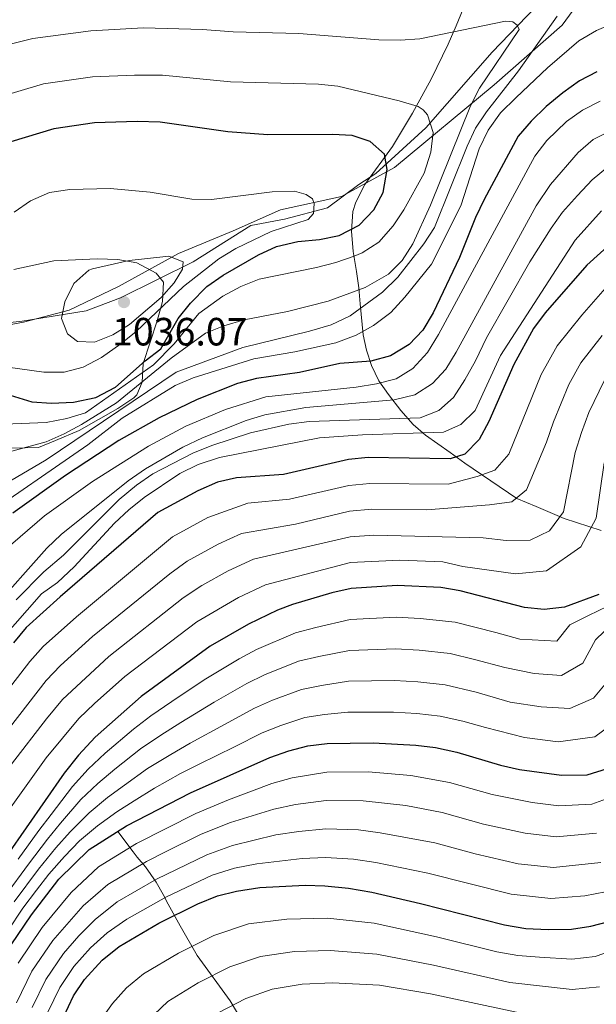
# Model space of a CAD drawing. Units: metres. Extents: x 599915 to 606762, y 4775433 to 4780167.
# Drawn here: x 600207 to 600354, y 4779298 to 4779549 of the extents above; entities that cross this region are included whole.
import ezdxf

# ---------------------------------------------------------------- set-up
doc = ezdxf.new("R2010")
doc.units = ezdxf.units.M
doc.header["$MEASUREMENT"] = 0
doc.linetypes.add('DGN Style 2', pattern=[85.3946, 51.23676, -34.15784])
doc.linetypes.add('DGN Style 3', pattern=[119.55244, 85.3946, -34.15784])
for name, color, linetype, lineweight in [('Nivel 1', 7, 'Continuous', 0), ('Nivel 11', 7, 'Continuous', 0), ('Nivel 20', 7, 'Continuous', 0), ('Nivel 35', 7, 'Continuous', 0), ('Nivel 4', 7, 'Continuous', 0), ('Nivel 41', 7, 'Continuous', 0), ('Nivel 5', 7, 'Continuous', 0), ('Nivel 57', 7, 'Continuous', 0), ('Nivel 7', 7, 'Continuous', 0)]:
    doc.layers.add(name, color=color, linetype=linetype, lineweight=lineweight)
doc.styles.add('Style-Arial', font='txt')

# ---------------------------------------------------------------- blocks, each defined once
blk = doc.blocks.new('5PATER')
at = {"layer": 'Nivel 7', "linetype": 'Continuous', "lineweight": 0}
h = blk.add_hatch(color=51, dxfattribs=at)
edge = h.paths.add_edge_path()
edge.add_ellipse((0, 0), major_axis=(-11, -11.1), ratio=0.999422, start_angle=0, end_angle=360)

msp = doc.modelspace()

# ---------------------------------------------------------------- linework, layer by layer
at = {"layer": 'Nivel 1', "color": 7, "linetype": 'Continuous', "lineweight": 0}
msp.add_polyline3d([(600192.81, 4779468.97, 1032), (600207.87, 4779471.73, 1033.91), (600219.49, 4779474.8, 1035.1), (600232.07, 4779480.81, 1035.62), (600247.26, 4779489.18, 1034.8), (600261.23, 4779494.97, 1031.9), (600273.19, 4779500.33, 1031.14), (600288.75, 4779503.74, 1027.86), (600302.18, 4779511.05, 1023.96), (600327.5, 4779532.1, 1012.67), (600344.82, 4779547.25, 1008.48), (600351.6, 4779556.56, 1010.33)], dxfattribs=at)
at = {"layer": 'Nivel 11', "color": 142, "linetype": 'DGN Style 3', "lineweight": 13}
msp.add_polyline3d([(600262.85, 4779295.18, 883.08), (600260.41, 4779299.34, 885.72), (600252.07, 4779310.81, 893.52), (600247.71, 4779318.34, 898.06), (600244.64, 4779323.89, 903.15), (600243.37, 4779326.33, 905.9), (600241.59, 4779329.43, 909.37), (600238.9, 4779333.34, 913.94), (600236.76, 4779335.86, 917.12), (600235.74, 4779337.14, 918.69), (600231.87, 4779342.37, 925)], dxfattribs=at)
at = {"layer": 'Nivel 20', "color": 7, "linetype": 'DGN Style 2', "lineweight": 0}
msp.add_polyline3d([(600340.47, 4779554.36, 1013.02), (600327.05, 4779540.4, 1016.59), (600310.18, 4779521.18, 1020.48), (600297.45, 4779509.51, 1027.52), (600293.13, 4779506.75, 1028.25), (600285.14, 4779500.84, 1030.44), (600274.26, 4779497.94, 1031.82), (600265.71, 4779496.32, 1032.55), (600250.98, 4779487.11, 1034.98), (600232.53, 4779477.91, 1035.71), (600223.84, 4779474.66, 1035.62), (600207.53, 4779472.06, 1033.84), (600187.81, 4779469.64, 1031.74)], dxfattribs=at)
at = {"layer": 'Nivel 35', "color": 92, "linetype": 'DGN Style 3', "lineweight": 0}
for points in [[(600319.66, 4779551.41, 1024.28), (600317.91, 4779547.05, 1024.5), (600315.86, 4779542.45, 1025.14), (600311.52, 4779533.52, 1026.88), (600306.8, 4779524.87, 1028.55), (600301.66, 4779516.42, 1029.36), (600294.69, 4779506.72, 1029.36), (600292.38, 4779502.25, 1029.36), (600291.62, 4779499.86, 1029.36), (600291.23, 4779494.91, 1029.13), (600291.73, 4779489.7, 1028.49), (600292.57, 4779484.65, 1027.42), (600293.13, 4779480.51, 1025.74), (600293.48, 4779476.45, 1023.19), (600294.27, 4779468.52, 1016.57), (600295.05, 4779464.62, 1013.02), (600296.32, 4779460.73, 1009.65), (600298.24, 4779456.85, 1006.74), (600300.65, 4779453.37, 1004.73), (600303.79, 4779449.3, 1004.09), (600306.93, 4779445.75, 1003.14), (600310.1, 4779443.09, 1000.23), (600316.37, 4779438.62, 993.51), (600320.12, 4779435.94, 990.15), (600333.26, 4779426.98, 981.62), (600338.18, 4779424.9, 978.66), (600345.36, 4779421.86, 973.95), (600354.77, 4779418.87, 968.22)], [(600193.2, 4779439.54, 1027.8), (600211.67, 4779439.91, 1028.05), (600216.01, 4779441.7, 1028.05), (600222.03, 4779444.25, 1028.78), (600231.89, 4779449.8, 1030.24), (600235.94, 4779452.58, 1030.84), (600236.68, 4779453.3, 1030.96), (600238.07, 4779456.48, 1031.69), (600238.31, 4779461.27, 1033.16), (600241.89, 4779472.12, 1038.01), (600243.25, 4779477, 1039.96), (600243.51, 4779481.94, 1040.96), (600241.65, 4779484.26, 1040.2), (600236.74, 4779486.84, 1039.23), (600231.83, 4779487.7, 1038.76), (600226.64, 4779487.85, 1038.27), (600215.58, 4779487.39, 1038.01), (600205.4, 4779485.11, 1038.21)]]:
    msp.add_polyline3d(points, dxfattribs=at)
at = {"layer": 'Nivel 4', "color": 30, "linetype": 'Continuous', "lineweight": 30, "flags": 128}
for points, elevation in [([(600353.65, 4779535.4), (600349.23, 4779533.06), (600344.99, 4779530.07), (600340.78, 4779526.55), (600336.96, 4779522.83), (600333.66, 4779519.06), (600324.96, 4779502.9), (600322.8, 4779498.4), (600318.69, 4779488.2), (600312.01, 4779474.13), (600309.42, 4779469.7), (600305.97, 4779466.09), (600301.22, 4779463.2), (600296.21, 4779461.86), (600288.28, 4779461.26), (600278.09, 4779459.01), (600267.13, 4779457.43), (600262.29, 4779456.16), (600252, 4779452.11), (600242.4, 4779447.48), (600232.11, 4779441.66), (600218.54, 4779432.82), (600205.2, 4779423.21)], 1000), ([(600197.84, 4779455.22), (600210.05, 4779451.51), (600215.05, 4779451.2), (600220.64, 4779451.46), (600226.24, 4779452.64), (600231.29, 4779455.26), (600238.85, 4779461.97), (600242.81, 4779465.02), (600247.23, 4779472.67), (600250.36, 4779476.56), (600254.52, 4779480.84), (600258.61, 4779483.72), (600267.65, 4779488.88), (600272.19, 4779490.96), (600277.67, 4779492.25), (600283.17, 4779492.75), (600288.1, 4779493.75), (600293.26, 4779496.44), (600296.99, 4779500.32), (600299.36, 4779504.71), (600300.35, 4779510.59), (600299.63, 4779514.47), (600296, 4779517.64), (600291.43, 4779519.16), (600286.43, 4779519.42), (600270.03, 4779519.39), (600259.81, 4779520.16), (600242.59, 4779522.56), (600236.75, 4779522.77), (600225.9, 4779522.39), (600215.64, 4779520.89), (600204.69, 4779517.56)], 1025), ([(600363.23, 4779497.18), (600351.13, 4779486.28), (600340.52, 4779474.15), (600337.51, 4779470.16), (600332.5, 4779461), (600326.17, 4779446.52), (600323.7, 4779441.93), (600320.07, 4779438.19), (600316.38, 4779437.05), (600295.47, 4779437.36), (600290.5, 4779436.84), (600274.01, 4779433.05), (600262.03, 4779432.24), (600257.17, 4779431.07), (600252.21, 4779428.9), (600242.01, 4779423.38), (600217.24, 4779402), (600208.58, 4779394.15), (600205.37, 4779390.32)], 975), ([(600354.18, 4779402.58), (600345.41, 4779399.37), (600340.23, 4779398.78), (600335.26, 4779399.27), (600318.91, 4779403.54), (600313.97, 4779404.34), (600302.86, 4779404.84), (600291.19, 4779404.12), (600286.31, 4779403.01), (600276.27, 4779400.02), (600272.5, 4779398.56), (600265.12, 4779395.01), (600255.34, 4779389.47), (600237.77, 4779376.64), (600226.13, 4779366.29), (600221.87, 4779361.74), (600218.23, 4779357.13), (600198.85, 4779329.36)], 950), ([(600202.97, 4779310.96), (600209.96, 4779321.21), (600216.91, 4779330.26), (600224.58, 4779337.75), (600234.1, 4779343.78), (600250.34, 4779352.15), (600270.55, 4779361.14), (600275.31, 4779362.85), (600280.16, 4779364.09), (600285.1, 4779364.67), (600296.75, 4779364.91), (600307.62, 4779364.31), (600312.59, 4779363.71), (600318.03, 4779362.52), (600329.11, 4779359.23), (600333.99, 4779358.14), (600344.67, 4779356.69), (600351.2, 4779356.76), (600356.36, 4779358.32)], 925), ([(600218.09, 4779295.2), (600220.62, 4779300.61), (600223.39, 4779304.77), (600227.89, 4779309.67), (600232.2, 4779313.16), (600242.29, 4779319.03), (600252.24, 4779323.93), (600257.22, 4779325.97), (600262.07, 4779327.21), (600267.98, 4779328.11), (600279.53, 4779328.68), (600284.53, 4779328.56), (600290.51, 4779327.95), (600296.42, 4779326.92), (600308.79, 4779324.08), (600330.13, 4779318.62), (600335.56, 4779317.74), (600341.3, 4779317.46), (600347.17, 4779317.56), (600352.11, 4779318.29), (600357.01, 4779319.57)], 900)]:
    msp.add_lwpolyline(points, dxfattribs=dict(at, elevation=elevation))
at = {"layer": 'Nivel 5', "color": 30, "linetype": 'Continuous', "lineweight": 0, "flags": 128}
for points, elevation in [([(600363.14, 4779549.01), (600358.14, 4779547.86), (600353.55, 4779545.89), (600349.09, 4779543.29), (600341.12, 4779536.4), (600333.16, 4779528.89), (600329.19, 4779524.92), (600326.03, 4779520.56), (600323.7, 4779515.82), (600319.05, 4779501.33), (600311.64, 4779486.49), (600304.87, 4779478.14), (600301.27, 4779474.21), (600296.88, 4779470.88), (600292.49, 4779468.5), (600287.3, 4779466.54), (600276.84, 4779464.25), (600266.43, 4779462.42), (600251.05, 4779457.65), (600246.45, 4779455.69), (600232.97, 4779447.38), (600224.24, 4779440.59), (600195.95, 4779421.15)], 1005), ([(600203.51, 4779542.16), (600210.3, 4779543.82), (600225.02, 4779545.78), (600238.42, 4779546.56), (600253.37, 4779546.12), (600261.15, 4779545.58), (600277.89, 4779545.14), (600298.24, 4779543.54), (600303.67, 4779543.4), (600308.66, 4779543.76), (600330.45, 4779548.24), (600332.31, 4779548.12), (600333.38, 4779547.25), (600333.89, 4779546.12), (600323.79, 4779531.23), (600321.55, 4779526.76), (600311.39, 4779501.46), (600306.86, 4779491.67), (600304.11, 4779487.44), (600300.68, 4779483.98), (600294.71, 4779480.59), (600285.36, 4779477.1), (600275.04, 4779474.46), (600264.02, 4779472.4), (600258.79, 4779470.85), (600254.16, 4779468.94), (600245.47, 4779462.6), (600231.49, 4779451.28), (600222.64, 4779445.74), (600218.23, 4779443.36), (600213.63, 4779441.39), (600197.05, 4779436.89)], 1015), ([(600343.57, 4779549.53), (600333.72, 4779535.64), (600325.59, 4779525.19), (600322.78, 4779521.05), (600320.64, 4779516.47), (600312.4, 4779495.84), (600309.66, 4779491.65), (600303.01, 4779483.18), (600299.19, 4779479.37), (600290.89, 4779473.35), (600286.11, 4779471.1), (600280.59, 4779469.44), (600263.66, 4779465.3), (600246.69, 4779459.04), (600213.67, 4779436.75), (600198.78, 4779428.03)], 1010), ([(600198.99, 4779528.21), (600212.97, 4779532.36), (600225.46, 4779534.09), (600236.13, 4779534.55), (600243.25, 4779534.52), (600260.48, 4779532.86), (600282.85, 4779532.26), (600287.82, 4779531.73), (600303.35, 4779528.05), (600308.25, 4779526.53), (600309.48, 4779525.74), (600310.56, 4779524.47), (600312.02, 4779519.96), (600311.41, 4779515), (600309.73, 4779509.59), (600304.55, 4779500.28), (600301.88, 4779496.26), (600298.24, 4779492.06), (600293.99, 4779489.39), (600291.99, 4779488.53), (600287.26, 4779486.9), (600282.39, 4779485.68), (600267.8, 4779482.7), (600263.16, 4779480.83), (600258.54, 4779478.38), (600252.5, 4779473.96), (600246.15, 4779466.22), (600240.91, 4779460.93), (600223.67, 4779448.76), (600218.9, 4779447.26), (600213.68, 4779446.3), (600203.09, 4779445.83)], 1020), ([(600354.46, 4779527.96), (600350.02, 4779525.64), (600345.92, 4779522.78), (600340.91, 4779517.9), (600337.88, 4779513.94), (600313.35, 4779468.65), (600310.61, 4779464.05), (600306.88, 4779460.01), (600302.62, 4779457.38), (600297.64, 4779456.06), (600292.46, 4779455.21), (600269.51, 4779452.78), (600259.28, 4779449.58), (600249.16, 4779445.33), (600239.69, 4779440.29), (600225.44, 4779431.25), (600213.2, 4779422.58), (600202.68, 4779413.48)], 995), ([(600199.55, 4779398.38), (600213.86, 4779414.36), (600217.43, 4779417.84), (600234.48, 4779431.44), (600238.88, 4779434.52), (600248.41, 4779439.98), (600253.39, 4779442.35), (600264.48, 4779446.78), (600269.28, 4779448.21), (600279.65, 4779450.09), (600302.13, 4779452.07), (600307.37, 4779453.31), (600311.86, 4779456.16), (600315.29, 4779459.79), (600317.91, 4779464.17), (600338.21, 4779501.32), (600341.88, 4779506.74), (600348.93, 4779514.91), (600352.71, 4779518.18), (600362.43, 4779522.99)], 990), ([(600356.31, 4779511.15), (600352.49, 4779507.92), (600348.68, 4779503.95), (600344.87, 4779499.74), (600342.01, 4779495.64), (600336.63, 4779487.09), (600325.57, 4779467.79), (600322.81, 4779461.98), (600320.04, 4779457.12), (600317.21, 4779452.61), (600313.44, 4779449.32), (600308.72, 4779447.45), (600280.55, 4779446.53), (600275.37, 4779445.86), (600265.59, 4779443.63), (600255.74, 4779440.43), (600250.93, 4779438.44), (600240.73, 4779433.27), (600236.64, 4779430.34), (600232.25, 4779426.68), (600218.06, 4779412.59)], 985), ([(600205.54, 4779499.68), (600209.63, 4779502.56), (600214.52, 4779504.72), (600219.69, 4779505.47), (600229.89, 4779505.76), (600240.05, 4779504.76), (600250.69, 4779503.01), (600255.69, 4779502.93), (600271.12, 4779504.92), (600276.74, 4779505.07), (600279.75, 4779504.24), (600281.39, 4779503.14), (600281.82, 4779501.93), (600281.63, 4779499.34), (600280.28, 4779497.85), (600270.87, 4779494.83), (600261.83, 4779490.47), (600257.58, 4779487.84), (600248.55, 4779480.81), (600236.53, 4779469.43), (600232.63, 4779466.3), (600227.75, 4779462.77), (600223.02, 4779460.33), (600218.19, 4779459.03), (600213.02, 4779459.07), (600197.72, 4779461.2)], 1030), ([(600354.84, 4779500.04), (600348.16, 4779492.57), (600329.16, 4779463.32), (600322.71, 4779449.33), (600319.06, 4779445.78), (600314.64, 4779443.82), (600294.07, 4779443.17), (600283.15, 4779442.39), (600257.73, 4779437.42), (600252.33, 4779435.61), (600247.6, 4779433.33), (600238.56, 4779427.24), (600234.67, 4779424.11), (600231.06, 4779420.66), (600220.79, 4779409.63), (600216.55, 4779405.65), (600212.48, 4779402.74), (600174.05, 4779359.11)], 980), ([(600218.4, 4779476.96), (600220.7, 4779481.61), (600224.49, 4779484.96), (600225.43, 4779485.33), (600234.78, 4779487.4), (600244.81, 4779488.5), (600248.47, 4779487.09), (600248.31, 4779485.27), (600246.17, 4779481.79), (600242.89, 4779478.02), (600234.85, 4779471.2), (600230.56, 4779468.58), (600225.92, 4779466.71), (600221.58, 4779466.85), (600219.08, 4779468.81), (600217.58, 4779472.66), (600218.4, 4779476.96)], 1035), ([(600355.74, 4779480.34), (600349.79, 4779473.58), (600343.53, 4779465.79), (600339.52, 4779458.47), (600331.29, 4779438.24), (600327.69, 4779434.2), (600323.19, 4779432.58), (600315.88, 4779430.59)], 970), ([(600355.03, 4779468.42), (600349.55, 4779461.43), (600346.54, 4779455.94), (600342.63, 4779446.42), (600340.83, 4779441.27), (600335.74, 4779429.2), (600332.04, 4779426.08), (600326.39, 4779425.37), (600310.42, 4779424.1), (600296.43, 4779424.23), (600290.77, 4779423.76), (600277.01, 4779420.46), (600263.3, 4779418.06), (600257.37, 4779415.34), (600249.51, 4779411.05), (600245.07, 4779407.85), (600225.45, 4779391.86), (600217.27, 4779384.49), (600213.68, 4779380.71), (600199.56, 4779362.68)], 965), ([(600355.57, 4779457.07), (600351.58, 4779448.81), (600349.7, 4779443.71), (600348.15, 4779438.65), (600345.14, 4779423.56), (600341.61, 4779418.78), (600336.72, 4779416.39), (600330.63, 4779416.33), (600324.71, 4779417), (600296.91, 4779417.66), (600290.91, 4779417.21), (600266.37, 4779411.56), (600259.95, 4779408.57), (600253.26, 4779404.88), (600248.49, 4779401.73), (600229.56, 4779386.78), (600217.83, 4779375.9), (600213.71, 4779370.95), (600204.83, 4779359.47)], 960), ([(600355.48, 4779436.03), (600353.45, 4779421.94), (600349.61, 4779414.64), (600340.84, 4779408.58), (600332.95, 4779407.8), (600319.61, 4779409.71), (600314.45, 4779410.88), (600303.57, 4779411.31), (600291.05, 4779410.66), (600269.43, 4779405.06), (600262.54, 4779401.79), (600251.92, 4779395.6), (600233.67, 4779381.71), (600225.96, 4779374.83), (600221.98, 4779371.1), (600213.63, 4779361.09), (600194.07, 4779333.77)], 955), ([(600315.88, 4779430.59), (600295.95, 4779430.8), (600290.63, 4779430.3), (600275.51, 4779426.75), (600264.88, 4779425.8), (600254.79, 4779422.12), (600245.76, 4779417.21), (600221.35, 4779396.93), (600212.93, 4779389.32), (600209.53, 4779385.52), (600179.71, 4779347.01)], 970), ([(600218.06, 4779412.59), (600213.09, 4779408.32), (600206.04, 4779401.21)], 985), ([(600358.88, 4779400.78), (600351.53, 4779397.26), (600346.75, 4779394.9), (600343.46, 4779390.69), (600334.03, 4779391.26), (600327.94, 4779392.93)], 945), ([(600327.94, 4779392.93), (600317.65, 4779395.57), (600308.71, 4779396.51), (600302.64, 4779396.8), (600290.97, 4779396.25), (600282.23, 4779394.2), (600277.05, 4779392.84), (600267.15, 4779388.58), (600262.72, 4779386.26), (600253.85, 4779380.87), (600245.56, 4779375.34), (600240.29, 4779371.74), (600235.83, 4779368.33), (600228.61, 4779362.25), (600224.31, 4779358.15), (600220.34, 4779353.79), (600214.92, 4779346.69), (600211.81, 4779342.61), (600206.52, 4779335.35)], 945), ([(600357.66, 4779395.16), (600353.26, 4779391.02), (600350.06, 4779385.11), (600344.62, 4779381.97), (600337.74, 4779382.52)], 940), ([(600337.74, 4779382.52), (600330.28, 4779384), (600322.56, 4779386.09), (600316.38, 4779387.61), (600308.44, 4779388.46), (600302.42, 4779388.76), (600290.75, 4779388.38), (600282.95, 4779386.82), (600277.83, 4779385.65), (600269.19, 4779382.15), (600264.68, 4779379.98), (600256.4, 4779375.21), (600247.9, 4779370.05), (600242.8, 4779366.84), (600237.62, 4779363.34), (600231.1, 4779358.2), (600226.76, 4779354.56), (600222.46, 4779350.45), (600217.33, 4779344.46), (600213.98, 4779340.4), (600209.12, 4779334.08), (600203.29, 4779326.1)], 940), ([(600356.63, 4779380.81), (600352.79, 4779376.21), (600346.81, 4779373.57), (600339.46, 4779373.99), (600331.57, 4779375.25), (600322.98, 4779377.72), (600315.11, 4779379.64), (600308.17, 4779380.41), (600302.19, 4779380.72), (600290.53, 4779380.51), (600283.67, 4779379.43), (600278.6, 4779378.46), (600271.23, 4779375.72), (600266.63, 4779373.7), (600258.95, 4779369.56), (600250.23, 4779364.76), (600245.31, 4779361.95), (600239.41, 4779358.34), (600233.58, 4779354.16), (600229.21, 4779350.96), (600224.57, 4779347.11), (600219.75, 4779342.22), (600216.15, 4779338.18), (600211.71, 4779332.8), (600205.52, 4779324.47)], 935), ([(600359.88, 4779371.44), (600353.13, 4779366.41), (600343.78, 4779365.11), (600335.24, 4779366.26), (600325.31, 4779368.73), (600319.54, 4779370.38), (600313.85, 4779371.68), (600307.89, 4779372.36), (600301.97, 4779372.68), (600290.31, 4779372.64), (600284.38, 4779372.05), (600279.38, 4779371.28), (600273.27, 4779369.28), (600268.59, 4779367.42), (600261.5, 4779363.9), (600252.57, 4779359.47), (600247.83, 4779357.05), (600241.2, 4779353.35), (600236.06, 4779350.12), (600231.65, 4779347.37), (600226.69, 4779343.77), (600222.16, 4779339.99), (600218.31, 4779335.96), (600214.31, 4779331.53), (600211.19, 4779327.46), (600207.74, 4779322.84), (600203.87, 4779317.1)], 930), ([(600206.5, 4779308.89), (600212.64, 4779317.92), (600219.97, 4779326.84), (600226.96, 4779333.33), (600236.64, 4779339.27), (600251.72, 4779346.92), (600259.99, 4779350.41), (600271.03, 4779354.58), (600276.15, 4779356.02), (600284.98, 4779357.45), (600295.5, 4779357.51), (600306.36, 4779356.61), (600316.18, 4779354.83), (600326.99, 4779351.71), (600337.18, 4779349.7), (600343.99, 4779348.84), (600352.37, 4779349.32), (600359.83, 4779351.99)], 920), ([(600206.08, 4779298.83), (600210.03, 4779306.82), (600215.33, 4779314.63), (600223.02, 4779323.42), (600229.35, 4779328.92), (600239.17, 4779334.76), (600244.02, 4779337.21), (600253.09, 4779341.68), (600260.51, 4779344.61), (600271.51, 4779348.03), (600277, 4779349.18), (600284.87, 4779350.22), (600294.25, 4779350.12), (600305.09, 4779348.91), (600314.33, 4779347.14), (600324.86, 4779344.18), (600335.42, 4779341.93), (600343.32, 4779341), (600353.53, 4779341.88)], 915), ([(600210.08, 4779297.62), (600213.56, 4779304.75), (600218.02, 4779311.34), (600221.94, 4779315.87), (600226.08, 4779320), (600231.74, 4779324.5), (600241.71, 4779330.26), (600254.47, 4779336.44), (600261.03, 4779338.81), (600272, 4779341.47), (600277.84, 4779342.35), (600284.76, 4779343), (600293.01, 4779342.73), (600298.55, 4779342), (600312.49, 4779339.46), (600322.73, 4779336.65), (600333.65, 4779334.16), (600342.65, 4779333.16), (600354.69, 4779334.44)], 910), ([(600214.09, 4779296.41), (600217.09, 4779302.68), (600220.71, 4779308.06), (600224.92, 4779312.77), (600229.14, 4779316.58), (600234.13, 4779320.08), (600244.24, 4779325.75), (600255.85, 4779331.21), (600261.55, 4779333.01), (600267.19, 4779334.14), (600278.69, 4779335.52), (600284.64, 4779335.78), (600291.76, 4779335.34), (600297.49, 4779334.46), (600310.64, 4779331.77), (600331.89, 4779326.39), (600341.98, 4779325.31), (600350.62, 4779325.97), (600355.85, 4779327.01)], 905), ([(600227.55, 4779294.52), (600230.5, 4779298.67), (600234.1, 4779302.59), (600238.37, 4779306.14), (600247.31, 4779311.44), (600256.29, 4779315.93), (600265.09, 4779318.9), (600274.87, 4779320.09), (600285.18, 4779320.34), (600297.07, 4779319.04), (600312.87, 4779315.59), (600328.22, 4779311.8), (600333.53, 4779310.85), (600339.1, 4779310.38), (600347.25, 4779309.87), (600353.22, 4779310.56), (600360.35, 4779313.01)], 895), ([(600237.6, 4779292.57), (600244.54, 4779299.13), (600252.32, 4779303.85), (600260.34, 4779307.94), (600268.11, 4779310.6), (600276.78, 4779311.83), (600285.83, 4779312.13), (600297.71, 4779311.18), (600312.1, 4779308.34), (600331.51, 4779303.96), (600347.33, 4779302.18), (600354.33, 4779302.84)], 890), ([(600257.34, 4779296.27), (600264.39, 4779299.94), (600271.13, 4779302.3), (600278.69, 4779303.56), (600286.48, 4779303.92), (600298.36, 4779303.31), (600311.34, 4779301.09), (600341.91, 4779294.61)], 885)]:
    msp.add_lwpolyline(points, dxfattribs=dict(at, elevation=elevation))
at = {"layer": 'Nivel 57', "color": 92, "linetype": 'DGN Style 3', "lineweight": 0}
for points in [[(600354.77, 4779418.87, 968.22), (600345.36, 4779421.86, 973.95), (600338.18, 4779424.9, 978.66), (600333.26, 4779426.98, 981.62), (600320.12, 4779435.94, 990.15), (600316.37, 4779438.62, 993.51), (600310.1, 4779443.09, 1000.23), (600306.93, 4779445.75, 1003.14), (600303.79, 4779449.3, 1004.09), (600300.65, 4779453.37, 1004.73), (600298.24, 4779456.85, 1006.74), (600296.32, 4779460.73, 1009.65), (600295.05, 4779464.62, 1013.02), (600294.27, 4779468.52, 1016.57), (600293.48, 4779476.45, 1023.19), (600293.13, 4779480.51, 1025.74), (600292.57, 4779484.65, 1027.42), (600291.73, 4779489.7, 1028.49), (600291.23, 4779494.91, 1029.13), (600291.62, 4779499.86, 1029.36), (600292.38, 4779502.25, 1029.36), (600294.69, 4779506.72, 1029.36), (600301.66, 4779516.42, 1029.36), (600306.8, 4779524.87, 1028.55), (600311.52, 4779533.52, 1026.88), (600315.86, 4779542.45, 1025.14), (600317.91, 4779547.05, 1024.5), (600319.66, 4779551.41, 1024.28)], [(600205.4, 4779485.11, 1038.21), (600215.58, 4779487.39, 1038.01), (600226.64, 4779487.85, 1038.27), (600231.83, 4779487.7, 1038.76), (600236.74, 4779486.84, 1039.23), (600241.65, 4779484.26, 1040.2), (600243.51, 4779481.94, 1040.96), (600243.25, 4779477, 1039.96), (600241.89, 4779472.12, 1038.01), (600238.31, 4779461.27, 1033.16), (600238.07, 4779456.48, 1031.69), (600236.68, 4779453.3, 1030.96), (600235.94, 4779452.58, 1030.84), (600231.89, 4779449.8, 1030.24), (600222.03, 4779444.25, 1028.78), (600216.01, 4779441.7, 1028.05), (600211.67, 4779439.91, 1028.05), (600193.2, 4779439.54, 1027.8)]]:
    msp.add_polyline3d(points, dxfattribs=at)

# ---------------------------------------------------------------- block references
at = {"layer": 'Nivel 7', "color": 51, "linetype": 'Continuous', "lineweight": 0, "xscale": 0.1000009313241567, "yscale": 0.1000009313241567, "zscale": 0.1000009313241567}
msp.add_blockref('5PATER', (600233.44, 4779476.87, 1036.06), dxfattribs=at)

# ---------------------------------------------------------------- texts
at = {"layer": 'Nivel 41', "color": 7, "linetype": 'Continuous', "lineweight": 0, "style": 'Style-Arial'}
msp.add_text('1036.07', height=7, dxfattribs=at).set_placement((600230.39, 4779465.85, 1036.06))

doc.saveas('drawing.dxf')
